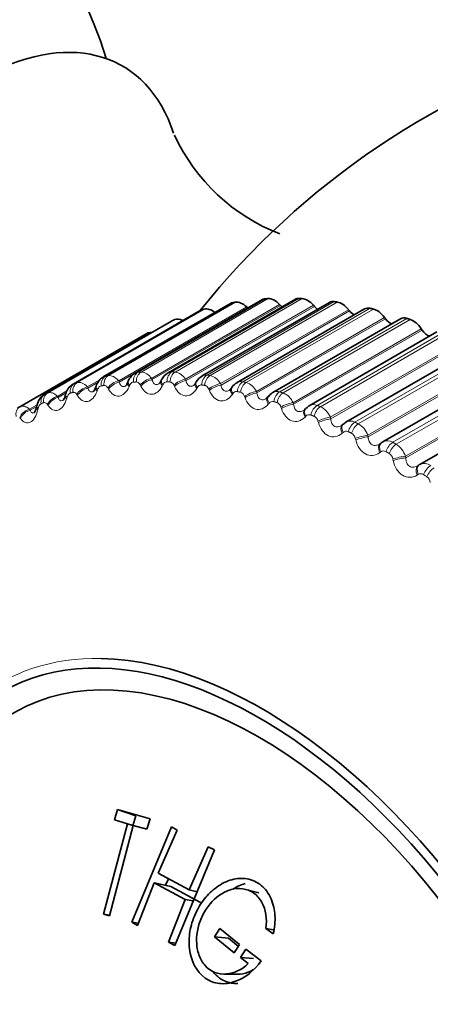
# Model space of a CAD drawing. Units: millimetres. Extents: x 0 to 1478, y 0 to 1758.
# Drawn here: x 195 to 203, y 396 to 415 of the extents above; entities that cross this region are included whole.
import ezdxf
from ezdxf import colors
from ezdxf.entities.mleader import LeaderData, LeaderLine
from ezdxf.math import Vec2, Vec3

# ---------------------------------------------------------------- set-up
doc = ezdxf.new("R2010")
doc.units = ezdxf.units.MM
doc.layers.add('DV5_Défaut', color=7, linetype='Continuous')
doc.layers.add('Défaut', color=7, linetype='Continuous')

# ---------------------------------------------------------------- blocks, each defined once
blk = doc.blocks.new('_DOT')
at = {"color": 0}
blk.add_line((0, 0), (-1, 0), dxfattribs=at)
at = {"color": 0, "const_width": 0.333}
blk.add_lwpolyline([(-0.1665, 0, 1), (0.1665, 0, 1)], format="xyb", close=True, dxfattribs=at)
blk = doc.blocks.new('SE4')
at = {"layer": 'DV5_Défaut', "color": 7, "linetype": 'Continuous', "lineweight": 35}
for p, q in [((199.397, 409.32), (197.014, 407.944)), ((199.992, 409.39), (197.608, 408.014)), ((200.61, 409.396), (198.226, 408.019)), ((201.25, 409.338), (198.864, 407.961)), ((200.332, 409.282), (200.313, 409.301)), ((198.829, 409.186), (196.447, 407.811)), ((201.907, 409.216), (199.52, 407.838)), ((199.719, 409.235), (199.7, 409.254)), ((200.968, 409.263), (200.95, 409.284)), ((201.624, 409.18), (201.607, 409.202)), ((198.292, 408.99), (195.91, 407.615)), ((202.578, 409.032), (200.19, 407.653)), ((202.297, 409.033), (202.28, 409.056)), ((195.449, 407.382), (197.83, 408.757)), ((203.261, 408.785), (200.87, 407.405)), ((202.983, 408.821), (202.967, 408.845)), ((203.95, 408.478), (201.558, 407.097)), ((204.644, 408.111), (202.249, 406.729)), ((197.48, 407.862), (197.47, 407.838)), ((198.106, 407.888), (198.094, 407.864)), ((198.754, 407.85), (198.741, 407.827)), ((196.88, 407.773), (196.871, 407.747)), ((199.422, 407.747), (199.407, 407.726)), ((205.337, 407.687), (202.94, 406.303)), ((196.308, 407.619), (196.3, 407.592)), ((200.106, 407.581), (200.09, 407.561)), ((195.768, 407.403), (195.761, 407.375)), ((200.802, 407.351), (200.785, 407.333)), ((201.558, 407.095), (201.51, 407.058)), ((201.507, 407.06), (201.489, 407.044)), ((202.218, 406.708), (202.198, 406.693)), ((202.931, 406.297), (202.91, 406.284)), ((197.282, 399.85), (197.221, 399.656)), ((197.625, 399.728), (197.282, 399.85)), ((197.894, 399.673), (197.282, 399.85)), ((197.625, 399.728), (197.565, 399.541)), ((197.465, 399.579), (197.018, 397.888)), ((197.128, 397.857), (197.574, 399.547)), ((197.221, 399.656), (197.465, 399.579)), ((197.567, 399.545), (197.465, 399.579)), ((197.574, 399.547), (197.832, 399.479)), ((197.832, 399.479), (197.894, 399.673)), ((198.291, 399.524), (197.547, 397.736)), ((198.041, 398.654), (198.398, 399.46)), ((198.398, 399.46), (198.291, 399.524)), ((198.353, 397.304), (199.096, 399.091)), ((198.977, 399.149), (198.62, 398.343)), ((199.096, 399.091), (198.977, 399.149)), ((198.62, 398.343), (198.041, 398.654)), ((197.655, 397.673), (197.967, 398.476)), ((198.278, 398.406), (197.967, 398.476)), ((197.967, 398.476), (198.546, 398.165)), ((198.232, 398.551), (198.181, 398.428)), ((198.278, 398.406), (198.833, 398.108)), ((198.771, 398.309), (198.62, 398.343)), ((199.926, 398.29), (199.683, 398.351)), ((198.546, 398.165), (198.234, 397.361)), ((198.698, 398.135), (198.546, 398.165)), ((197.132, 397.872), (197.018, 397.888)), ((197.018, 397.888), (197.128, 397.857)), ((197.673, 397.719), (197.547, 397.736)), ((197.547, 397.736), (197.655, 397.673)), ((199.096, 397.465), (199.195, 397.622)), ((199.195, 397.622), (199.565, 397.319)), ((200.204, 397.597), (200.06, 397.617)), ((200.06, 397.617), (200.197, 397.517)), ((198.371, 397.348), (198.234, 397.361)), ((198.234, 397.361), (198.353, 397.304)), ((199.359, 397.436), (199.096, 397.465)), ((199.467, 397.162), (199.096, 397.465)), ((199.543, 397.285), (199.359, 397.436)), ((199.565, 397.319), (199.467, 397.162)), ((199.68, 397.231), (199.582, 397.074)), ((199.973, 397.016), (199.68, 397.231)), ((199.824, 397.061), (199.582, 397.074)), ((199.582, 397.074), (199.729, 396.964)), ((199.28, 396.766), (199.532, 396.765))]:
    blk.add_line(p, q, dxfattribs=at)
at = {"layer": 'DV5_Défaut', "color": 7, "linetype": 'Continuous', "lineweight": 18}
for p, q in [((197.056, 407.959), (199.437, 409.334)), ((197.109, 407.968), (199.49, 409.343)), ((197.665, 408.031), (200.047, 409.406)), ((197.721, 408.034), (200.102, 409.409)), ((197.915, 407.917), (200.313, 409.301)), ((198.3, 408.037), (200.681, 409.412)), ((198.357, 408.035), (200.738, 409.409)), ((198.956, 407.978), (201.337, 409.353)), ((199.015, 407.969), (201.396, 409.344)), ((196.474, 407.822), (198.855, 409.197)), ((196.524, 407.837), (198.905, 409.212)), ((197.302, 407.869), (199.7, 409.254)), ((197.314, 407.847), (199.719, 409.235)), ((197.927, 407.893), (200.332, 409.282)), ((198.552, 407.9), (200.95, 409.284)), ((198.563, 407.875), (200.968, 409.263)), ((199.209, 407.818), (201.607, 409.202)), ((199.219, 407.792), (201.624, 409.18)), ((199.629, 407.853), (202.011, 409.228)), ((199.69, 407.839), (202.071, 409.214)), ((195.922, 407.621), (198.304, 408.996)), ((195.97, 407.641), (198.351, 409.016)), ((199.882, 407.671), (202.28, 409.056)), ((199.892, 407.644), (202.297, 409.033)), ((200.318, 407.664), (202.699, 409.039)), ((200.38, 407.644), (202.761, 409.019)), ((200.569, 407.461), (202.967, 408.845)), ((200.578, 407.433), (202.983, 408.821)), ((201.018, 407.411), (203.399, 408.786)), ((201.08, 407.386), (203.461, 408.761)), ((201.265, 407.188), (203.663, 408.572)), ((201.274, 407.159), (203.678, 408.548)), ((201.725, 407.096), (204.106, 408.471)), ((201.788, 407.065), (204.169, 408.44)), ((201.968, 406.853), (204.366, 408.238)), ((201.975, 406.824), (204.38, 408.213)), ((202.436, 406.72), (204.817, 408.095)), ((202.499, 406.684), (204.88, 408.058)), ((196.714, 407.757), (196.96, 407.898)), ((196.727, 407.736), (196.916, 407.844)), ((197.302, 407.869), (197.314, 407.847)), ((197.915, 407.917), (197.927, 407.893)), ((198.552, 407.9), (198.563, 407.875)), ((202.673, 406.459), (205.071, 407.844)), ((196.157, 407.58), (196.334, 407.682)), ((196.17, 407.56), (196.321, 407.647)), ((196.714, 407.757), (196.727, 407.736)), ((196.908, 407.705), (196.898, 407.679)), ((197.111, 407.715), (197.098, 407.737)), ((197.507, 407.783), (197.496, 407.759)), ((197.718, 407.771), (197.706, 407.795)), ((198.131, 407.797), (198.119, 407.773)), ((198.349, 407.763), (198.337, 407.787)), ((198.776, 407.746), (198.763, 407.724)), ((199, 407.69), (198.989, 407.715)), ((199.209, 407.818), (199.219, 407.792)), ((199.882, 407.671), (199.892, 407.644)), ((202.68, 406.43), (205.084, 407.818)), ((196.157, 407.58), (196.17, 407.56)), ((196.336, 407.562), (196.328, 407.535)), ((196.531, 407.594), (196.518, 407.615)), ((199.44, 407.63), (199.425, 407.61)), ((199.668, 407.553), (199.658, 407.579)), ((200.569, 407.461), (200.578, 407.433)), ((195.631, 407.34), (195.776, 407.424)), ((195.631, 407.34), (195.645, 407.322)), ((195.645, 407.322), (195.754, 407.385)), ((195.795, 407.355), (195.789, 407.328)), ((195.98, 407.41), (195.967, 407.429)), ((200.118, 407.451), (200.102, 407.432)), ((200.349, 407.352), (200.34, 407.379)), ((195.462, 407.163), (195.448, 407.18)), ((200.808, 407.208), (200.791, 407.191)), ((201.041, 407.089), (201.033, 407.117)), ((201.265, 407.188), (201.274, 407.159)), ((201.506, 406.904), (201.487, 406.888)), ((201.74, 406.764), (201.733, 406.793)), ((201.968, 406.853), (201.975, 406.824)), ((202.208, 406.54), (202.188, 406.525)), ((202.442, 406.38), (202.435, 406.409)), ((202.673, 406.459), (202.68, 406.43)), ((202.911, 406.117), (202.89, 406.104))]:
    blk.add_line(p, q, dxfattribs=at)
at = {"layer": 'DV5_Défaut', "color": 7, "linetype": 'Continuous', "lineweight": 35}
for centre, radius, start, end in [((189.89, 411.733), 7.5, 16.8166, 180), ((210.537, 399.812), 15, 106.594, 141.3335), ((201.62, 413.986), 3.608, 204.8854, 248.8838), ((198.373, 407.762), 0.295, 119.8626, 154.8308), ((197.985, 407.904), 0.115, 307.9861, 340.8015), ((198.65, 407.867), 0.0979, 305.895, 337.3201), ((198.983, 407.726), 0.259, 117.0196, 151.627), ((199.615, 407.631), 0.224, 114.7725, 149.0627), ((196.59, 407.559), 0.287, 119.8375, 168.0469), ((199.329, 407.767), 0.087, 303.3934, 333.4514), ((200.037, 407.591), 0.0596, 297.6885, 331.8995), ((197.799, 403.312), 4.7, 120, 120.6294), ((202.336, 406.569), 0.181, 118.4976, 126.3564), ((205.463, 396.952), 11.989, 179.5498, 218.8287)]:
    blk.add_arc(centre, radius, start, end, dxfattribs=at)
at = {"layer": 'DV5_Défaut', "color": 7, "linetype": 'Continuous', "lineweight": 18}
for centre, radius, start, end in [((197.704, 407.787), 0.248, 31.699, 86.1247), ((198.303, 407.877), 0.161, 91.1276, 118.35), ((198.313, 407.763), 0.275, 29.8346, 80.7686), ((198.939, 407.822), 0.157, 83.9341, 118.5174), ((198.941, 407.675), 0.303, 28.0012, 75.9082), ((199.595, 407.701), 0.156, 77.2278, 118.8971), ((199.585, 407.525), 0.331, 26.1729, 71.4863), ((199.547, 407.547), 0.115, 16.4634, 71.1602), ((200.267, 407.515), 0.158, 71.1093, 119.1964), ((200.242, 407.313), 0.359, 24.3317, 67.4484), ((200.185, 407.403), 0.082, 74.6162, 144.4401), ((200.219, 407.347), 0.125, 14.8721, 67.0608), ((200.95, 407.263), 0.163, 65.6284, 119.4229), ((200.91, 407.041), 0.385, 22.4642, 63.7438), ((200.871, 407.154), 0.083, 69.1463, 138.9988), ((200.902, 407.086), 0.135, 13.224, 63.3212), ((201.641, 406.947), 0.171, 60.7854, 119.3147), ((201.564, 406.842), 0.0851, 64.1834, 133.4028), ((201.585, 406.71), 0.409, 20.5596, 60.3275), ((201.592, 406.764), 0.143, 11.5111, 59.888), ((202.336, 406.569), 0.181, 56.5389, 118.4976), ((202.262, 406.47), 0.0882, 59.7126, 127.7484), ((202.266, 406.322), 0.43, 18.6084, 57.1596), ((202.286, 406.384), 0.151, 9.7269, 56.7151), ((203.03, 406.13), 0.194, 52.8191, 119.5546), ((202.96, 406.039), 0.0922, 55.6977, 122.1253), ((202.981, 405.947), 0.158, 7.8648, 53.763)]:
    blk.add_arc(centre, radius, start, end, dxfattribs=at)
at = {"layer": 'DV5_Défaut', "color": 7, "linetype": 'Continuous', "lineweight": 35}
for centre, major_axis, ratio, start_param, end_param in [((194.627, 408.997), (-2.75, -4.763), 0.57735, 2.666755, 6.283185), ((199.572, 409.017), (0.175, -0.303), 0.57735, 2.933736, 3.141593), ((199.624, 409.025), (-0.175, 0.303), 0.57735, 5.186622, 6.068986), ((200.167, 409.087), (0.175, -0.303), 0.57735, 2.862336, 3.141593), ((200.221, 409.09), (-0.175, 0.303), 0.57735, 5.115222, 5.997586), ((200.785, 409.093), (0.175, -0.303), 0.57735, 2.790936, 3.141593), ((200.841, 409.09), (-0.175, 0.303), 0.57735, 5.043822, 5.926186), ((201.425, 409.035), (0.175, -0.303), 0.57735, 2.719536, 3.141593), ((201.483, 409.027), (-0.175, 0.303), 0.57735, 4.972423, 5.854786), ((199.004, 408.883), (0.175, -0.303), 0.57735, 3.005136, 3.141593), ((199.054, 408.897), (-0.175, 0.303), 0.57735, 5.299867, 6.140386), ((200.39, 409.415), (-0.11, 0.191), 0.57735, -4.309556, -4.098688), ((201.036, 409.385), (-0.11, 0.191), 0.57735, 1.90223, 2.307895), ((201.702, 409.291), (-0.11, 0.191), 0.57735, 1.83083, 2.429284), ((202.082, 408.913), (0.175, -0.303), 0.57735, 2.648136, 3.141593), ((202.141, 408.899), (-0.175, 0.303), 0.57735, 4.901023, 5.783386), ((198.467, 408.687), (0.175, -0.303), 0.57735, 3.076535, 3.141593), ((198.513, 408.707), (-0.175, 0.303), 0.57735, 5.537912, 6.211785), ((202.384, 409.131), (-0.11, 0.191), 0.57735, 1.75943, 2.549195), ((202.753, 408.729), (0.175, -0.303), 0.57735, 2.576737, 3.141593), ((202.814, 408.709), (-0.175, 0.303), 0.57735, 4.829623, 5.711987), ((198.005, 408.454), (0.175, -0.303), 0.57735, 2.731019, 3.141593), ((203.079, 408.907), (-0.11, 0.191), 0.57735, 1.68803, 2.668184), ((201.622, 406.894), (0.133, -0.149), 0.576628, 3.121186, 3.141531), ((202.338, 406.548), (0.12, -0.16), 0.585572, 3.037533, 3.141129), ((203.037, 406.128), (0.106, -0.169), 0.589304, 3.109345, 3.141292), ((199.931, 393.688), (-4.823, 8.354), 0.57735, 3.926991, 6.283185), ((199.99, 393.722), (4.905, -8.495), 0.57735, 0.318422, 2.806292), ((199.931, 393.688), (4.6, -7.967), 0.57735, 0, 4.053246)]:
    blk.add_ellipse(centre, major_axis=major_axis, ratio=ratio, start_param=start_param, end_param=end_param, dxfattribs=at)
at = {"layer": 'DV5_Défaut', "color": 7, "linetype": 'Continuous', "lineweight": 18}
for centre, major_axis, ratio, start_param, end_param in [((197.734, 407.849), (-0.013, 0.2), 0.784866, 0.371696, 1.534765), ((197.789, 407.852), (-0.011, 0.2), 0.783423, 0.379152, 1.542221), ((198.359, 407.855), (0.008, 0.2), 0.766811, 0.452226, 1.615294), ((198.416, 407.852), (0.01, 0.2), 0.765016, 0.459011, 1.622079), ((196.609, 407.657), (-0.055, 0.192), 0.808186, 0.19861, 1.361679), ((197.133, 407.778), (-0.034, 0.197), 0.798922, 0.283956, 1.447024), ((197.185, 407.787), (-0.033, 0.197), 0.797837, 0.292019, 1.455087), ((197.258, 407.739), (0.174, 0.098), 0.537535, 1.038072, 2.348033), ((197.271, 407.716), (0.175, 0.098), 0.538221, 1.038954, 2.347048), ((197.654, 407.76), (0.184, -0.078), 0.451951, 3.126957, 3.903809), ((197.664, 407.785), (0.184, -0.078), 0.453173, 3.142265, 3.905254), ((197.862, 407.796), (0.178, 0.091), 0.487521, 1.035862, 2.345823), ((197.874, 407.772), (0.178, 0.09), 0.488234, 1.036633, 2.344727), ((198.273, 407.774), (0.179, -0.09), 0.481624, 3.126684, 3.957717), ((198.285, 407.798), (0.179, -0.09), 0.482862, 3.141969, 3.959168), ((198.49, 407.789), (0.182, 0.084), 0.435961, 1.031125, 2.341087), ((198.501, 407.764), (0.182, 0.083), 0.436702, 1.031793, 2.339887), ((198.913, 407.725), (0.172, -0.102), 0.5079, 3.126454, 4.015074), ((198.926, 407.747), (0.172, -0.102), 0.509153, 3.141484, 4.016543), ((199.006, 407.796), (0.027, 0.198), 0.744848, 0.525071, 1.688139), ((199.064, 407.788), (0.029, 0.198), 0.742711, 0.531167, 1.694236), ((199.67, 407.673), (0.045, 0.195), 0.719089, 0.59022, 1.753289), ((199.73, 407.659), (0.046, 0.195), 0.716622, 0.595644, 1.758712), ((196.063, 407.464), (-0.078, 0.184), 0.814416, 0.100549, 1.263617), ((196.559, 407.643), (-0.057, 0.192), 0.808907, 0.190059, 1.353128), ((196.681, 407.617), (0.17, 0.105), 0.585748, 1.037489, 2.347451), ((196.694, 407.596), (0.17, 0.105), 0.586408, 1.038488, 2.346583), ((197.06, 407.68), (0.189, -0.066), 0.419032, 3.127109, 3.853375), ((197.069, 407.707), (0.189, -0.066), 0.420237, 3.141845, 3.854826), ((199.138, 407.717), (0.185, 0.077), 0.383118, 1.024058, 2.33402), ((199.149, 407.691), (0.185, 0.076), 0.383888, 1.024627, 2.332722), ((199.571, 407.611), (0.164, -0.115), 0.530645, 3.129016, 4.075768), ((199.586, 407.633), (0.164, -0.114), 0.53191, 3.141643, 4.077268), ((199.803, 407.582), (0.187, 0.07), 0.329261, 1.0148, 2.324762), ((199.813, 407.555), (0.188, 0.069), 0.33006, 1.015276, 2.32337), ((200.349, 407.487), (0.061, 0.191), 0.689667, 0.647979, 1.811048), ((200.41, 407.467), (0.062, 0.19), 0.686881, 0.652768, 1.815837), ((196.016, 407.444), (-0.08, 0.183), 0.814769, 0.091682, 1.254751), ((196.133, 407.433), (0.165, 0.112), 0.631914, 1.033757, 2.343719), ((196.146, 407.413), (0.166, 0.112), 0.63255, 1.034882, 2.342976), ((196.493, 407.538), (0.192, -0.055), 0.383035, 3.127064, 3.806368), ((196.5, 407.565), (0.192, -0.055), 0.38422, 3.144518, 3.807836), ((200.245, 407.435), (0.155, -0.127), 0.549743, 3.127476, 4.139581), ((200.261, 407.454), (0.155, -0.126), 0.551018, 3.141943, 4.141126), ((200.481, 407.383), (0.19, 0.063), 0.274665, 1.003444, 2.313405), ((195.549, 407.209), (-0.1, 0.173), 0.816497, 0, 1.163069), ((195.618, 407.185), (0.16, 0.12), 0.675799, 1.026403, 2.336365), ((195.631, 407.167), (0.16, 0.119), 0.676411, 1.027662, 2.335757), ((195.957, 407.332), (0.195, -0.044), 0.344143, 3.126792, 3.762694), ((195.963, 407.359), (0.195, -0.044), 0.345307, 3.148397, 3.764188), ((200.49, 407.355), (0.19, 0.062), 0.275494, 1.003831, 2.311925), ((200.929, 407.195), (0.144, -0.138), 0.565097, 3.124758, 4.206175), ((200.947, 407.213), (0.145, -0.138), 0.56638, 3.141971, 4.207777), ((201.039, 407.238), (0.075, 0.185), 0.65673, 0.698841, 1.86191), ((201.1, 407.212), (0.076, 0.185), 0.653639, 0.703045, 1.866113), ((201.17, 407.122), (0.192, 0.055), 0.219608, 0.990041, 2.300003), ((201.178, 407.094), (0.192, 0.055), 0.220466, 0.990344, 2.298438), ((201.736, 406.927), (0.088, 0.18), 0.620446, 0.743385, 1.906453), ((201.622, 406.894), (0.133, -0.149), 0.576628, 3.141531, 4.275089), ((201.64, 406.911), (0.133, -0.149), 0.577918, 3.14257, 4.276759), ((201.798, 406.896), (0.089, 0.179), 0.617067, 0.747056, 1.910125), ((201.866, 406.8), (0.194, 0.048), 0.16437, 0.974613, 2.284574), ((201.873, 406.771), (0.194, 0.048), 0.165258, 0.974835, 2.282929), ((202.437, 406.556), (0.099, 0.174), 0.581001, 0.782207, 1.945275), ((202.319, 406.534), (0.12, -0.16), 0.584278, 3.141203, 4.345747), ((202.338, 406.548), (0.12, -0.16), 0.585572, 3.141129, 4.347495), ((202.499, 406.52), (0.1, 0.173), 0.57735, 0.785398, 1.948467), ((202.564, 406.419), (0.196, 0.04), 0.109232, 0.957149, 2.267111), ((202.57, 406.389), (0.196, 0.04), 0.11015, 0.957294, 2.265388), ((203.016, 406.115), (0.106, -0.169), 0.588008, 3.141367, 4.417477), ((203.037, 406.128), (0.106, -0.169), 0.589304, 3.141292, 4.419307), ((203.138, 406.127), (0.109, 0.167), 0.538595, 0.815878, 1.978946), ((203.2, 406.087), (0.11, 0.167), 0.534692, 0.818638, 1.981706), ((199.99, 393.722), (4.905, -8.495), 0.57735, 2.806292, 3.669915)]:
    blk.add_ellipse(centre, major_axis=major_axis, ratio=ratio, start_param=start_param, end_param=end_param, dxfattribs=at)
at = {"layer": 'DV5_Défaut', "color": 7, "linetype": 'Continuous', "lineweight": 35}
for points, degree in [([(199.437, 409.334), (199.463, 409.339), (199.49, 409.343)], 2), ([(200.047, 409.406), (200.074, 409.407), (200.102, 409.409)], 2), ([(200.681, 409.412), (200.71, 409.411), (200.738, 409.409)], 2), ([(201.337, 409.353), (201.366, 409.349), (201.396, 409.344)], 2), ([(198.855, 409.197), (198.88, 409.205), (198.905, 409.212)], 2), ([(202.011, 409.228), (202.041, 409.221), (202.071, 409.214)], 2), ([(198.304, 408.996), (198.327, 409.006), (198.351, 409.016)], 2), ([(202.699, 409.039), (202.73, 409.029), (202.761, 409.019)], 2), ([(200.191, 407.65), (200.17, 407.645), (200.142, 407.621), (200.107, 407.579)], 3), ([(195.911, 407.615), (195.914, 407.617), (195.918, 407.619), (195.922, 407.621)], 3), ([(200.785, 407.336), (200.777, 407.325), (200.77, 407.319), (200.766, 407.318)], 3), ([(200.87, 407.404), (200.866, 407.405), (200.844, 407.387), (200.804, 407.35)], 3), ([(201.489, 407.047), (201.48, 407.036), (201.475, 407.032), (201.474, 407.033)], 3), ([(202.189, 406.687), (202.196, 406.691), (202.202, 406.695), (202.209, 406.7)], 3), ([(199.673, 398.461), (199.591, 398.439), (199.512, 398.402), (199.438, 398.354)], 3)]:
    blk.add_open_spline(points, degree=degree, dxfattribs=at)
for points, knots in [([(197.609, 408.012), (197.604, 408.009), (197.573, 407.997), (197.527, 407.945), (197.489, 407.893), (197.48, 407.863), (197.48, 407.862)], [0, 0, 0, 0, 0.079736, 0.515727, 0.990583, 1, 1, 1, 1]), ([(197.015, 407.94), (197.002, 407.934), (196.967, 407.916), (196.916, 407.856), (196.893, 407.805), (196.88, 407.773)], [0, 0, 0, 0, 0.180237, 0.574035, 1, 1, 1, 1]), ([(197.469, 407.839), (197.467, 407.833), (197.459, 407.811), (197.441, 407.784), (197.427, 407.774), (197.43, 407.775), (197.43, 407.776)], [0, 0, 0, 0, 0.122875, 0.515334, 0.936157, 1, 1, 1, 1]), ([(196.87, 407.748), (196.868, 407.741), (196.861, 407.717), (196.844, 407.688), (196.829, 407.672), (196.83, 407.672), (196.831, 407.673)], [0, 0, 0, 0, 0.123503, 0.499629, 0.84329, 1, 1, 1, 1]), ([(195.911, 407.612), (195.906, 407.61), (195.878, 407.6), (195.834, 407.551), (195.789, 407.482), (195.776, 407.43), (195.77, 407.402)], [0, 0, 0, 0, 0.055504, 0.366674, 0.702225, 1, 1, 1, 1]), ([(196.299, 407.594), (196.298, 407.586), (196.292, 407.559), (196.274, 407.525), (196.261, 407.506), (196.257, 407.504), (196.257, 407.503)], [0, 0, 0, 0, 0.127207, 0.495667, 0.816526, 1, 1, 1, 1]), ([(195.76, 407.377), (195.759, 407.368), (195.754, 407.339), (195.737, 407.3), (195.722, 407.275), (195.718, 407.271), (195.718, 407.271)], [0, 0, 0, 0, 0.130079, 0.489423, 0.790972, 1, 1, 1, 1]), ([(200.197, 397.517), (200.224, 397.638), (200.235, 397.754), (200.22, 397.974), (200.2, 398.069), (200.109, 398.279), (200.048, 398.364), (199.897, 398.489), (199.799, 398.532), (199.611, 398.564), (199.516, 398.559), (199.327, 398.508), (199.227, 398.458), (199.05, 398.331), (198.973, 398.257), (198.873, 398.132), (198.843, 398.088), (198.787, 397.995), (198.764, 397.952), (198.687, 397.783), (198.654, 397.671), (198.618, 397.453), (198.615, 397.356), (198.656, 397.007), (198.756, 396.81), (199.008, 396.634), (199.095, 396.6), (199.235, 396.585), (199.284, 396.586), (199.383, 396.599), (199.444, 396.616), (199.668, 396.695), (199.831, 396.819), (199.973, 397.016)], [0, 0, 0, 0, 0.0625, 0.0625, 0.125, 0.125, 0.1875, 0.1875, 0.25, 0.25, 0.3125, 0.3125, 0.375, 0.375, 0.4375, 0.4375, 0.46875, 0.46875, 0.5, 0.5, 0.5625, 0.5625, 0.625, 0.625, 0.75, 0.75, 0.8125, 0.8125, 0.84375, 0.84375, 0.875, 0.875, 1, 1, 1, 1]), ([(199.729, 396.964), (199.664, 396.904), (199.598, 396.858), (199.496, 396.81), (199.462, 396.797), (199.393, 396.778), (199.364, 396.772), (199.16, 396.754), (199.026, 396.81), (198.869, 396.986), (198.83, 397.052), (198.79, 397.166), (198.78, 397.206), (198.766, 397.292), (198.762, 397.344), (198.76, 397.467), (198.768, 397.549), (198.807, 397.713), (198.841, 397.801), (198.956, 398.027), (199.052, 398.146), (199.263, 398.292), (199.335, 398.327), (199.477, 398.367), (199.542, 398.373), (199.699, 398.353), (199.769, 398.327), (199.89, 398.241), (199.944, 398.178), (200.058, 397.971), (200.084, 397.805), (200.06, 397.617)], [0, 0, 0, 0, 0.0625, 0.0625, 0.09375, 0.09375, 0.125, 0.125, 0.25, 0.25, 0.3125, 0.3125, 0.34375, 0.34375, 0.375, 0.375, 0.4375, 0.4375, 0.5, 0.5, 0.625, 0.625, 0.6875, 0.6875, 0.75, 0.75, 0.8125, 0.8125, 0.875, 0.875, 1, 1, 1, 1]), ([(199.065, 396.815), (199.102, 396.767), (199.214, 396.659), (199.385, 396.593), (199.505, 396.591), (199.534, 396.592)], [0, 0, 0, 0, 0.317303, 0.831252, 1, 1, 1, 1]), ([(199.825, 396.852), (199.809, 396.842), (199.73, 396.797), (199.629, 396.769), (199.547, 396.765), (199.533, 396.765)], [0, 0, 0, 0, 0.187635, 0.861226, 1, 1, 1, 1])]:
    blk.add_open_spline(points, degree=3, knots=knots, dxfattribs=at)
at = {"layer": 'DV5_Défaut', "color": 7, "linetype": 'Continuous', "lineweight": 18}
for points, degree in [([(197.608, 408.013), (197.626, 408.024), (197.645, 408.03), (197.665, 408.031)], 3), ([(197.665, 408.031), (197.693, 408.033), (197.721, 408.034)], 2), ([(198.3, 408.037), (198.328, 408.036), (198.357, 408.035)], 2), ([(196.474, 407.822), (196.499, 407.83), (196.524, 407.837)], 2), ([(196.524, 407.837), (196.583, 407.854), (196.654, 407.824), (196.714, 407.757)], 3), ([(197.014, 407.944), (197.027, 407.951), (197.041, 407.957), (197.056, 407.959)], 3), ([(197.056, 407.959), (197.082, 407.964), (197.109, 407.968)], 2), ([(197.109, 407.968), (197.171, 407.978), (197.243, 407.941), (197.302, 407.869)], 3), ([(197.632, 407.849), (197.604, 407.848), (197.577, 407.846)], 2), ([(198.263, 407.849), (198.234, 407.851), (198.206, 407.852)], 2), ([(198.956, 407.978), (198.985, 407.974), (199.015, 407.969)], 2), ([(199.629, 407.853), (199.66, 407.846), (199.69, 407.839)], 2), ([(195.922, 407.621), (195.946, 407.631), (195.97, 407.641)], 2), ([(195.97, 407.641), (196.026, 407.665), (196.095, 407.642), (196.157, 407.58)], 3), ([(196.445, 407.654), (196.42, 407.646), (196.395, 407.639)], 2), ([(196.447, 407.81), (196.455, 407.816), (196.464, 407.819), (196.474, 407.822)], 3), ([(197.025, 407.784), (196.999, 407.779), (196.972, 407.775)], 2), ([(198.915, 407.785), (198.885, 407.789), (198.856, 407.793)], 2), ([(199.584, 407.656), (199.554, 407.663), (199.524, 407.67)], 2), ([(200.318, 407.664), (200.349, 407.654), (200.38, 407.644)], 2), ([(195.896, 407.46), (195.872, 407.45), (195.849, 407.439)], 2), ([(200.268, 407.462), (200.237, 407.472), (200.207, 407.482)], 2), ([(195.449, 407.382), (195.501, 407.412), (195.569, 407.396), (195.631, 407.34)], 3), ([(201.018, 407.411), (201.049, 407.399), (201.08, 407.386)], 2), ([(200.962, 407.206), (200.931, 407.219), (200.9, 407.231)], 2), ([(201.725, 407.096), (201.756, 407.081), (201.788, 407.065)], 2), ([(201.664, 406.888), (201.633, 406.904), (201.601, 406.919)], 2), ([(202.436, 406.72), (202.467, 406.702), (202.499, 406.684)], 2), ([(202.369, 406.51), (202.338, 406.528), (202.307, 406.546)], 2), ([(203.074, 406.074), (203.043, 406.095), (203.012, 406.115)], 2)]:
    blk.add_open_spline(points, degree=degree, dxfattribs=at)
for points, knots in [([(197.314, 407.847), (197.32, 407.821), (197.33, 407.799), (197.357, 407.769), (197.375, 407.761), (197.406, 407.764), (197.418, 407.769), (197.43, 407.776)], [0, 0, 0, 0, 0.3907752, 0.3907752, 0.7815504, 0.7815504, 1, 1, 1, 1]), ([(197.577, 407.846), (197.567, 407.845), (197.557, 407.842), (197.548, 407.836), (197.539, 407.83), (197.531, 407.822), (197.523, 407.812), (197.517, 407.804), (197.512, 407.794), (197.507, 407.783)], [0, 0, 0, 0, 0.354527, 0.354527, 0.354527, 0.706578, 0.706578, 0.706578, 1, 1, 1, 1]), ([(197.706, 407.795), (197.699, 407.807), (197.691, 407.819), (197.682, 407.828), (197.673, 407.837), (197.663, 407.843), (197.652, 407.846), (197.646, 407.849), (197.639, 407.849), (197.632, 407.849)], [0, 0, 0, 0, 0.375861, 0.375861, 0.375861, 0.756045, 0.756045, 0.756045, 1, 1, 1, 1]), ([(197.927, 407.893), (197.933, 407.866), (197.942, 407.843), (197.969, 407.809), (197.988, 407.799), (198.023, 407.799), (198.039, 407.804), (198.054, 407.812)], [0, 0, 0, 0, 0.37201, 0.37201, 0.74402, 0.74402, 1, 1, 1, 1]), ([(198.206, 407.852), (198.196, 407.853), (198.185, 407.85), (198.176, 407.845), (198.166, 407.841), (198.157, 407.833), (198.149, 407.824), (198.142, 407.816), (198.136, 407.807), (198.131, 407.797)], [0, 0, 0, 0, 0.354527, 0.354527, 0.354527, 0.706578, 0.706578, 0.706578, 1, 1, 1, 1]), ([(198.337, 407.787), (198.331, 407.801), (198.323, 407.813), (198.314, 407.823), (198.305, 407.833), (198.295, 407.84), (198.284, 407.845), (198.277, 407.847), (198.27, 407.849), (198.263, 407.849)], [0, 0, 0, 0, 0.375861, 0.375861, 0.375861, 0.756045, 0.756045, 0.756045, 1, 1, 1, 1]), ([(198.563, 407.875), (198.568, 407.847), (198.577, 407.822), (198.605, 407.784), (198.623, 407.772), (198.664, 407.768), (198.686, 407.774), (198.707, 407.787)], [0, 0, 0, 0, 0.345616, 0.345616, 0.691233, 0.691233, 1, 1, 1, 1]), ([(196.518, 407.615), (196.511, 407.626), (196.502, 407.636), (196.493, 407.643), (196.484, 407.65), (196.474, 407.654), (196.464, 407.655), (196.458, 407.656), (196.452, 407.655), (196.445, 407.654)], [0, 0, 0, 0, 0.375861, 0.375861, 0.375861, 0.756045, 0.756045, 0.756045, 1, 1, 1, 1]), ([(196.898, 407.679), (196.861, 407.575), (196.796, 407.5), (196.691, 407.476), (196.655, 407.482), (196.587, 407.521), (196.557, 407.553), (196.531, 407.594)], [0, 0, 0, 0, 0.5, 0.5, 0.75, 0.75, 1, 1, 1, 1]), ([(196.727, 407.736), (196.734, 407.711), (196.743, 407.691), (196.77, 407.664), (196.788, 407.659), (196.815, 407.665), (196.824, 407.669), (196.832, 407.674)], [0, 0, 0, 0, 0.412459, 0.412459, 0.824918, 0.824918, 1, 1, 1, 1]), ([(196.972, 407.775), (196.963, 407.773), (196.954, 407.769), (196.945, 407.762), (196.937, 407.755), (196.929, 407.746), (196.922, 407.735), (196.917, 407.726), (196.912, 407.716), (196.908, 407.705)], [0, 0, 0, 0, 0.354527, 0.354527, 0.354527, 0.706578, 0.706578, 0.706578, 1, 1, 1, 1]), ([(197.098, 407.737), (197.091, 407.749), (197.083, 407.76), (197.074, 407.768), (197.065, 407.775), (197.055, 407.781), (197.045, 407.783), (197.038, 407.785), (197.032, 407.785), (197.025, 407.784)], [0, 0, 0, 0, 0.375861, 0.375861, 0.375861, 0.756045, 0.756045, 0.756045, 1, 1, 1, 1]), ([(197.496, 407.759), (197.453, 407.659), (197.382, 407.591), (197.272, 407.579), (197.235, 407.589), (197.167, 407.635), (197.137, 407.671), (197.111, 407.715)], [0, 0, 0, 0, 0.5, 0.5, 0.75, 0.75, 1, 1, 1, 1]), ([(198.119, 407.773), (198.07, 407.679), (197.994, 407.619), (197.879, 407.618), (197.841, 407.632), (197.773, 407.686), (197.743, 407.724), (197.718, 407.771)], [0, 0, 0, 0, 0.5, 0.5, 0.75, 0.75, 1, 1, 1, 1]), ([(198.763, 407.724), (198.708, 407.634), (198.627, 407.582), (198.509, 407.593), (198.47, 407.611), (198.401, 407.672), (198.372, 407.713), (198.349, 407.763)], [0, 0, 0, 0, 0.5, 0.5, 0.75, 0.75, 1, 1, 1, 1]), ([(198.856, 407.793), (198.846, 407.795), (198.835, 407.793), (198.825, 407.79), (198.815, 407.786), (198.805, 407.779), (198.796, 407.771), (198.789, 407.764), (198.782, 407.755), (198.776, 407.746)], [0, 0, 0, 0, 0.354527, 0.354527, 0.354527, 0.706578, 0.706578, 0.706578, 1, 1, 1, 1]), ([(198.989, 407.715), (198.983, 407.73), (198.975, 407.743), (198.966, 407.753), (198.957, 407.764), (198.947, 407.772), (198.936, 407.778), (198.929, 407.781), (198.922, 407.784), (198.915, 407.785)], [0, 0, 0, 0, 0.375861, 0.375861, 0.375861, 0.756045, 0.756045, 0.756045, 1, 1, 1, 1]), ([(199.425, 407.61), (199.365, 407.526), (199.28, 407.482), (199.158, 407.504), (199.119, 407.526), (199.05, 407.594), (199.022, 407.638), (199, 407.69)], [0, 0, 0, 0, 0.5, 0.5, 0.75, 0.75, 1, 1, 1, 1]), ([(199.219, 407.792), (199.224, 407.763), (199.232, 407.736), (199.259, 407.695), (199.278, 407.68), (199.323, 407.672), (199.348, 407.678), (199.374, 407.692), (199.376, 407.693), (199.377, 407.694)], [0, 0, 0, 0, 0.326944, 0.326944, 0.653889, 0.653889, 0.980833, 0.980833, 1, 1, 1, 1]), ([(199.524, 407.67), (199.513, 407.672), (199.502, 407.672), (199.492, 407.669), (199.481, 407.666), (199.471, 407.661), (199.461, 407.654), (199.454, 407.647), (199.446, 407.639), (199.44, 407.63)], [0, 0, 0, 0, 0.354527, 0.354527, 0.354527, 0.706578, 0.706578, 0.706578, 1, 1, 1, 1]), ([(199.892, 407.644), (199.896, 407.614), (199.904, 407.586), (199.93, 407.541), (199.949, 407.525), (199.995, 407.513), (200.021, 407.516), (200.053, 407.531), (200.059, 407.534), (200.065, 407.538)], [0, 0, 0, 0, 0.3081393, 0.3081393, 0.6162786, 0.6162786, 0.924418, 0.924418, 1, 1, 1, 1]), ([(195.967, 407.429), (195.959, 407.44), (195.951, 407.448), (195.942, 407.454), (195.933, 407.46), (195.923, 407.463), (195.914, 407.463), (195.908, 407.463), (195.902, 407.462), (195.896, 407.46)], [0, 0, 0, 0, 0.375861, 0.375861, 0.375861, 0.756045, 0.756045, 0.756045, 1, 1, 1, 1]), ([(196.328, 407.535), (196.297, 407.427), (196.237, 407.346), (196.138, 407.31), (196.103, 407.312), (196.037, 407.343), (196.007, 407.371), (195.98, 407.41)], [0, 0, 0, 0, 0.5, 0.5, 0.75, 0.75, 1, 1, 1, 1]), ([(196.17, 407.56), (196.177, 407.538), (196.186, 407.519), (196.213, 407.496), (196.229, 407.493), (196.252, 407.501), (196.256, 407.503), (196.261, 407.506)], [0, 0, 0, 0, 0.445979, 0.445979, 0.891959, 0.891959, 1, 1, 1, 1]), ([(196.395, 407.639), (196.386, 407.636), (196.378, 407.631), (196.37, 407.623), (196.362, 407.616), (196.355, 407.606), (196.349, 407.594), (196.344, 407.584), (196.34, 407.573), (196.336, 407.562)], [0, 0, 0, 0, 0.354527, 0.354527, 0.354527, 0.706578, 0.706578, 0.706578, 1, 1, 1, 1]), ([(200.102, 407.432), (200.037, 407.354), (199.947, 407.318), (199.823, 407.352), (199.784, 407.378), (199.716, 407.452), (199.688, 407.499), (199.668, 407.553)], [0, 0, 0, 0, 0.5, 0.5, 0.75, 0.75, 1, 1, 1, 1]), ([(195.789, 407.328), (195.763, 407.216), (195.71, 407.128), (195.616, 407.081), (195.583, 407.079), (195.519, 407.102), (195.489, 407.127), (195.462, 407.163)], [0, 0, 0, 0, 0.5, 0.5, 0.75, 0.75, 1, 1, 1, 1]), ([(195.645, 407.322), (195.652, 407.301), (195.661, 407.284), (195.687, 407.265), (195.702, 407.264), (195.721, 407.273), (195.722, 407.274), (195.724, 407.275)], [0, 0, 0, 0, 0.480651, 0.480651, 0.961303, 0.961303, 1, 1, 1, 1]), ([(195.849, 407.439), (195.84, 407.436), (195.832, 407.429), (195.825, 407.421), (195.818, 407.412), (195.811, 407.401), (195.806, 407.389), (195.802, 407.379), (195.798, 407.367), (195.795, 407.355)], [0, 0, 0, 0, 0.354527, 0.354527, 0.354527, 0.706578, 0.706578, 0.706578, 1, 1, 1, 1]), ([(200.791, 407.191), (200.72, 407.119), (200.627, 407.092), (200.501, 407.137), (200.461, 407.167), (200.395, 407.247), (200.368, 407.296), (200.349, 407.352)], [0, 0, 0, 0, 0.5, 0.5, 0.75, 0.75, 1, 1, 1, 1]), ([(200.578, 407.433), (200.581, 407.402), (200.588, 407.373), (200.614, 407.325), (200.633, 407.307), (200.679, 407.29), (200.706, 407.292), (200.744, 407.305), (200.755, 407.31), (200.766, 407.317)], [0, 0, 0, 0, 0.29235, 0.29235, 0.584701, 0.584701, 0.877051, 0.877051, 1, 1, 1, 1]), ([(201.487, 406.888), (201.412, 406.823), (201.315, 406.804), (201.187, 406.861), (201.148, 406.894), (201.083, 406.98), (201.058, 407.031), (201.041, 407.089)], [0, 0, 0, 0, 0.5, 0.5, 0.75, 0.75, 1, 1, 1, 1]), ([(201.274, 407.159), (201.275, 407.128), (201.282, 407.098), (201.307, 407.047), (201.326, 407.026), (201.372, 407.005), (201.4, 407.005), (201.443, 407.017), (201.459, 407.023), (201.473, 407.032)], [0, 0, 0, 0, 0.280005, 0.280005, 0.560011, 0.560011, 0.840016, 0.840016, 1, 1, 1, 1]), ([(202.188, 406.525), (202.108, 406.467), (202.008, 406.456), (201.88, 406.524), (201.841, 406.56), (201.778, 406.652), (201.755, 406.706), (201.74, 406.764)], [0, 0, 0, 0, 0.5, 0.5, 0.75, 0.75, 1, 1, 1, 1]), ([(201.975, 406.824), (201.976, 406.792), (201.982, 406.761), (202.005, 406.707), (202.024, 406.685), (202.071, 406.66), (202.099, 406.658), (202.148, 406.667), (202.169, 406.676), (202.189, 406.687)], [0, 0, 0, 0, 0.267038, 0.267038, 0.534075, 0.534075, 0.801113, 0.801113, 1, 1, 1, 1]), ([(202.89, 406.104), (202.806, 406.053), (202.703, 406.051), (202.574, 406.13), (202.536, 406.169), (202.476, 406.265), (202.454, 406.321), (202.442, 406.38)], [0, 0, 0, 0, 0.5, 0.5, 0.75, 0.75, 1, 1, 1, 1]), ([(202.68, 406.43), (202.679, 406.397), (202.684, 406.366), (202.706, 406.309), (202.724, 406.285), (202.772, 406.257), (202.8, 406.252), (202.858, 406.258), (202.886, 406.27), (202.913, 406.286)], [0, 0, 0, 0, 0.25, 0.25, 0.5, 0.5, 0.75, 0.75, 1, 1, 1, 1])]:
    blk.add_open_spline(points, degree=3, knots=knots, dxfattribs=at)

msp = doc.modelspace()

# ---------------------------------------------------------------- block references
at = {"layer": 'Défaut'}
msp.add_blockref('SE4', (0, 0), dxfattribs=at)

# ---------------------------------------------------------------- leaders
at = {"layer": 'Défaut', "color": 7, "linetype": 'Continuous', "lineweight": 18}
ml = msp.add_multileader_mtext('Standard', dxfattribs=at)
ml.set_content('{\\pxsm0.9;\\fSolid Edge ISO|b1||i0||c0|p34;\\W1.;07/12/2021\\P}', color=256)
ml.set_leader_properties()
ml.set_arrow_properties(name='DOT')
ml.build(insert=Vec2(0, 0))
ml.multileader.update_dxf_attribs({"leader_type": 0, "dogleg_length": 0, "arrow_head_size": 12})
ctx = ml.context
ctx.base_point, ctx.char_height, ctx.arrow_head_size, ctx.landing_gap_size = Vec3(1390.407, 1750.708), 12, 12, 4.2
notes = []
notes.append((ctx, [(0, (0, 0, 0), (0, 0), (1, 0), 1, [])]))
ctx.mtext.insert = Vec3(1392.407, 1756.828)
for ctx, leaders in notes:
    for number, flags, end, landing, length, lines in leaders:
        leader = LeaderData()
        leader.index, (leader.has_last_leader_line, leader.has_dogleg_vector, leader.attachment_direction) = number, flags
        leader.last_leader_point, leader.dogleg_vector, leader.dogleg_length = Vec3(end), Vec3(landing), length
        for number, points, colour, breaks in lines:
            line = LeaderLine()
            line.index, line.vertices, line.color, line.breaks = number, Vec3.list(points), colors.encode_raw_color(colour), breaks
            leader.lines.append(line)
        ctx.leaders.append(leader)

doc.saveas('drawing.dxf')
